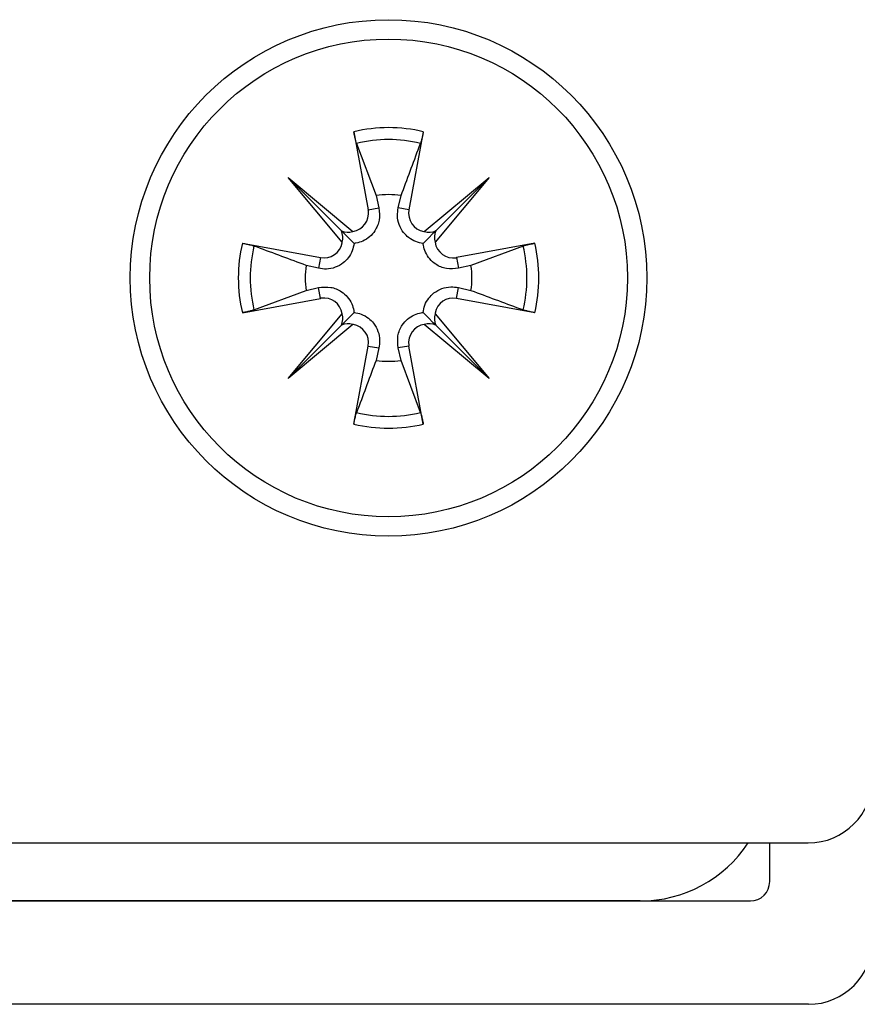
# Model space of a CAD drawing. Extents: x -264 to 1708, y -15 to 1162.
# Drawn here: x 1117 to 1128, y 450 to 463 of the extents above; entities that cross this region are included whole.
import ezdxf

# ---------------------------------------------------------------- set-up
doc = ezdxf.new("R2010")
doc.units = 0
doc.header["$MEASUREMENT"] = 0
doc.layers.get('0').update_dxf_attribs({"lineweight": 0})

msp = doc.modelspace()

# ---------------------------------------------------------------- linework, layer by layer
at = {"color": 18, "lineweight": 25, "true_color": 0x000000}
for p, q in [((1121.11, 461.267), (1121.299, 460.244)), ((1122.02, 461.267), (1121.832, 460.244)), ((1121.147, 461.115), (1121.401, 460.431)), ((1120.25, 460.668), (1121.098, 459.961)), ((1120.957, 459.82), (1120.25, 460.668)), ((1120.25, 460.668), (1120.947, 459.971)), ((1122.033, 459.961), (1122.88, 460.668)), ((1122.88, 460.668), (1122.173, 459.82)), ((1122.88, 460.668), (1122.183, 459.971)), ((1121.401, 460.431), (1121.439, 460.269)), ((1121.691, 460.269), (1121.729, 460.431)), ((1121.299, 460.244), (1121.439, 460.269)), ((1121.832, 460.244), (1121.691, 460.269)), ((1119.651, 459.808), (1120.674, 459.619)), ((1123.479, 459.808), (1122.456, 459.619)), ((1123.327, 459.771), (1122.644, 459.517)), ((1120.649, 459.479), (1120.487, 459.517)), ((1120.674, 459.619), (1120.649, 459.479)), ((1122.456, 459.619), (1122.482, 459.479)), ((1122.644, 459.517), (1122.482, 459.479)), ((1119.803, 458.934), (1120.487, 459.189)), ((1120.487, 459.189), (1120.649, 459.227)), ((1120.674, 459.086), (1120.649, 459.227)), ((1122.456, 459.086), (1122.482, 459.227)), ((1122.482, 459.227), (1122.644, 459.189)), ((1119.651, 458.898), (1120.674, 459.086)), ((1123.479, 458.898), (1122.456, 459.086)), ((1120.25, 458.038), (1120.957, 458.885)), ((1122.173, 458.885), (1122.88, 458.038)), ((1121.098, 458.745), (1120.25, 458.038)), ((1122.88, 458.038), (1122.033, 458.745)), ((1120.25, 458.038), (1120.947, 458.735)), ((1122.88, 458.038), (1122.183, 458.735)), ((1121.11, 457.439), (1121.299, 458.462)), ((1121.299, 458.462), (1121.439, 458.436)), ((1121.439, 458.436), (1121.401, 458.274)), ((1121.832, 458.462), (1121.691, 458.436)), ((1121.729, 458.274), (1121.691, 458.436)), ((1122.02, 457.439), (1121.832, 458.462)), ((1121.983, 457.59), (1121.729, 458.274)), ((1099.167, 451.957), (1127.059, 451.957)), ((1126.555, 451.45), (1126.555, 451.957)), ((1099.931, 451.197), (1126.302, 451.197)), ((1124.861, 451.197), (1101.364, 451.197)), ((1127.062, 449.844), (1099.17, 449.844))]:
    msp.add_line(p, q, dxfattribs=at)
for points in [[(1120.947, 459.971), (1120.975, 459.943), (1121.052, 459.866), (1121.113, 459.805)], [(1122.183, 459.971), (1122.155, 459.943), (1122.078, 459.866), (1122.018, 459.805)], [(1120.947, 458.735), (1120.975, 458.763), (1121.052, 458.84), (1121.113, 458.9)], [(1122.183, 458.735), (1122.155, 458.763), (1122.078, 458.84), (1122.018, 458.9)]]:
    msp.add_lwpolyline(points, dxfattribs=at)
for radius in [3.381, 3.127]:
    msp.add_circle((1121.565, 459.353), radius, dxfattribs=at)
for points in [[(1122.02, 461.267), (1121.721, 461.338), (1121.409, 461.338), (1121.11, 461.267)], [(1121.983, 461.115), (1121.708, 461.181), (1121.422, 461.181), (1121.147, 461.115)], [(1121.729, 460.431), (1121.62, 460.448), (1121.51, 460.448), (1121.401, 460.431)], [(1120.957, 459.82), (1120.972, 459.87), (1120.968, 459.923), (1120.947, 459.971)], [(1120.947, 459.971), (1120.994, 459.95), (1121.048, 459.946), (1121.098, 459.961)], [(1122.033, 459.961), (1122.082, 459.946), (1122.136, 459.95), (1122.183, 459.971)], [(1122.183, 459.971), (1122.162, 459.923), (1122.158, 459.87), (1122.173, 459.82)], [(1119.651, 459.808), (1119.58, 459.509), (1119.58, 459.197), (1119.651, 458.898)], [(1119.803, 459.771), (1119.737, 459.496), (1119.737, 459.21), (1119.803, 458.934)], [(1123.327, 458.934), (1123.393, 459.21), (1123.393, 459.496), (1123.327, 459.771)], [(1123.479, 458.898), (1123.55, 459.197), (1123.55, 459.509), (1123.479, 459.808)], [(1120.487, 459.517), (1120.47, 459.408), (1120.47, 459.298), (1120.487, 459.189)], [(1122.644, 459.189), (1122.66, 459.298), (1122.66, 459.408), (1122.644, 459.517)], [(1120.947, 458.735), (1120.968, 458.782), (1120.972, 458.836), (1120.957, 458.885)], [(1122.173, 458.885), (1122.158, 458.836), (1122.162, 458.782), (1122.183, 458.735)], [(1121.098, 458.745), (1121.048, 458.759), (1120.994, 458.756), (1120.947, 458.735)], [(1122.183, 458.735), (1122.136, 458.756), (1122.082, 458.759), (1122.033, 458.745)], [(1121.401, 458.274), (1121.51, 458.258), (1121.62, 458.258), (1121.729, 458.274)], [(1121.147, 457.59), (1121.422, 457.525), (1121.708, 457.525), (1121.983, 457.59)], [(1121.11, 457.439), (1121.409, 457.368), (1121.721, 457.368), (1122.02, 457.439)], [(1127.059, 451.957), (1127.526, 451.957), (1127.904, 452.336), (1127.904, 452.802)], [(1124.861, 451.197), (1125.43, 451.197), (1125.96, 451.482), (1126.273, 451.957)], [(1126.302, 451.197), (1126.442, 451.197), (1126.555, 451.31), (1126.555, 451.45)]]:
    msp.add_open_spline(points, degree=3, dxfattribs=at)
for points, knots in [([(1121.147, 461.115), (1121.143, 461.126), (1121.14, 461.137), (1121.136, 461.148), (1121.132, 461.163), (1121.128, 461.179), (1121.125, 461.195), (1121.121, 461.213), (1121.117, 461.231), (1121.113, 461.25), (1121.112, 461.255), (1121.111, 461.261), (1121.11, 461.267)], [0, 0, 0, 0, 1, 1, 1, 2, 2, 2, 3, 3, 3, 4, 4, 4, 4]), ([(1122.02, 461.267), (1122.016, 461.248), (1122.013, 461.229), (1122.009, 461.21), (1122.005, 461.194), (1122.001, 461.177), (1121.997, 461.161), (1121.994, 461.148), (1121.99, 461.136), (1121.986, 461.123), (1121.985, 461.121), (1121.984, 461.118), (1121.983, 461.115)], [0, 0, 0, 0, 1, 1, 1, 2, 2, 2, 3, 3, 3, 4, 4, 4, 4]), ([(1121.729, 460.431), (1121.808, 460.644), (1121.887, 460.857), (1121.966, 461.069), (1121.972, 461.084), (1121.978, 461.1), (1121.983, 461.115)], [0, 0, 0, 0, 1, 1, 1, 2, 2, 2, 2]), ([(1121.098, 459.961), (1121.23, 459.981), (1121.32, 460.105), (1121.3, 460.237), (1121.299, 460.239), (1121.299, 460.241), (1121.299, 460.244)], [0, 0, 0, 0, 1, 1, 1, 2, 2, 2, 2]), ([(1121.439, 460.269), (1121.445, 460.216), (1121.45, 460.162), (1121.442, 460.11), (1121.434, 460.061), (1121.413, 460.012), (1121.385, 459.97), (1121.366, 459.941), (1121.343, 459.915), (1121.317, 459.893), (1121.29, 459.87), (1121.26, 459.851), (1121.227, 459.836), (1121.199, 459.823), (1121.169, 459.814), (1121.138, 459.809), (1121.13, 459.807), (1121.121, 459.806), (1121.113, 459.805)], [0, 0, 0, 0, 1, 1, 1, 2, 2, 2, 3, 3, 3, 4, 4, 4, 5, 5, 5, 6, 6, 6, 6]), ([(1122.018, 459.805), (1121.985, 459.811), (1121.953, 459.817), (1121.922, 459.828), (1121.888, 459.84), (1121.857, 459.858), (1121.828, 459.881), (1121.804, 459.9), (1121.781, 459.922), (1121.762, 459.946), (1121.737, 459.978), (1121.718, 460.014), (1121.704, 460.052), (1121.691, 460.089), (1121.682, 460.128), (1121.682, 460.167), (1121.681, 460.201), (1121.686, 460.235), (1121.691, 460.269)], [0, 0, 0, 0, 1, 1, 1, 2, 2, 2, 3, 3, 3, 4, 4, 4, 5, 5, 5, 6, 6, 6, 6]), ([(1121.832, 460.244), (1121.807, 460.112), (1121.894, 459.986), (1122.026, 459.962), (1122.028, 459.961), (1122.03, 459.961), (1122.033, 459.961)], [0, 0, 0, 0, 1, 1, 1, 2, 2, 2, 2]), ([(1119.651, 459.808), (1119.67, 459.804), (1119.689, 459.8), (1119.707, 459.796), (1119.724, 459.793), (1119.741, 459.789), (1119.757, 459.785), (1119.77, 459.782), (1119.782, 459.778), (1119.794, 459.774), (1119.797, 459.773), (1119.8, 459.772), (1119.803, 459.771)], [0, 0, 0, 0, 1, 1, 1, 2, 2, 2, 3, 3, 3, 4, 4, 4, 4]), ([(1120.487, 459.517), (1120.274, 459.596), (1120.061, 459.675), (1119.849, 459.754), (1119.833, 459.76), (1119.818, 459.765), (1119.803, 459.771)], [0, 0, 0, 0, 1, 1, 1, 2, 2, 2, 2]), ([(1121.113, 459.805), (1121.107, 459.773), (1121.101, 459.74), (1121.09, 459.71), (1121.078, 459.676), (1121.059, 459.644), (1121.037, 459.616), (1121.018, 459.591), (1120.996, 459.569), (1120.972, 459.55), (1120.94, 459.525), (1120.904, 459.506), (1120.866, 459.492), (1120.829, 459.478), (1120.79, 459.47), (1120.751, 459.469), (1120.717, 459.469), (1120.683, 459.474), (1120.649, 459.479)], [0, 0, 0, 0, 1, 1, 1, 2, 2, 2, 3, 3, 3, 4, 4, 4, 5, 5, 5, 6, 6, 6, 6]), ([(1120.674, 459.619), (1120.806, 459.595), (1120.932, 459.682), (1120.956, 459.814), (1120.957, 459.816), (1120.957, 459.818), (1120.957, 459.82)], [0, 0, 0, 0, 1, 1, 1, 2, 2, 2, 2]), ([(1122.482, 459.479), (1122.428, 459.473), (1122.375, 459.468), (1122.322, 459.476), (1122.273, 459.484), (1122.225, 459.504), (1122.182, 459.533), (1122.153, 459.552), (1122.127, 459.575), (1122.105, 459.601), (1122.082, 459.628), (1122.063, 459.658), (1122.048, 459.691), (1122.035, 459.719), (1122.026, 459.749), (1122.021, 459.78), (1122.02, 459.788), (1122.019, 459.797), (1122.018, 459.805)], [0, 0, 0, 0, 1, 1, 1, 2, 2, 2, 3, 3, 3, 4, 4, 4, 5, 5, 5, 6, 6, 6, 6]), ([(1122.173, 459.82), (1122.193, 459.688), (1122.317, 459.598), (1122.449, 459.618), (1122.451, 459.619), (1122.454, 459.619), (1122.456, 459.619)], [0, 0, 0, 0, 1, 1, 1, 2, 2, 2, 2]), ([(1123.327, 459.771), (1123.338, 459.775), (1123.349, 459.778), (1123.36, 459.781), (1123.376, 459.786), (1123.391, 459.789), (1123.407, 459.793), (1123.425, 459.797), (1123.443, 459.801), (1123.462, 459.804), (1123.468, 459.806), (1123.473, 459.807), (1123.479, 459.808)], [0, 0, 0, 0, 1, 1, 1, 2, 2, 2, 3, 3, 3, 4, 4, 4, 4]), ([(1120.649, 459.227), (1120.702, 459.232), (1120.756, 459.238), (1120.808, 459.23), (1120.857, 459.222), (1120.906, 459.201), (1120.948, 459.173), (1120.977, 459.154), (1121.003, 459.131), (1121.025, 459.105), (1121.048, 459.078), (1121.067, 459.047), (1121.082, 459.015), (1121.095, 458.986), (1121.104, 458.956), (1121.109, 458.926), (1121.111, 458.917), (1121.112, 458.909), (1121.113, 458.9)], [0, 0, 0, 0, 1, 1, 1, 2, 2, 2, 3, 3, 3, 4, 4, 4, 5, 5, 5, 6, 6, 6, 6]), ([(1122.018, 458.9), (1122.023, 458.933), (1122.029, 458.965), (1122.04, 458.996), (1122.052, 459.03), (1122.071, 459.061), (1122.093, 459.09), (1122.112, 459.114), (1122.134, 459.137), (1122.158, 459.156), (1122.19, 459.18), (1122.226, 459.2), (1122.264, 459.214), (1122.301, 459.227), (1122.34, 459.236), (1122.379, 459.236), (1122.413, 459.237), (1122.447, 459.232), (1122.482, 459.227)], [0, 0, 0, 0, 1, 1, 1, 2, 2, 2, 3, 3, 3, 4, 4, 4, 5, 5, 5, 6, 6, 6, 6]), ([(1122.644, 459.189), (1122.856, 459.11), (1123.069, 459.031), (1123.281, 458.952), (1123.297, 458.946), (1123.312, 458.94), (1123.327, 458.934)], [0, 0, 0, 0, 1, 1, 1, 2, 2, 2, 2]), ([(1120.957, 458.885), (1120.937, 459.017), (1120.813, 459.108), (1120.681, 459.087), (1120.679, 459.087), (1120.677, 459.087), (1120.674, 459.086)], [0, 0, 0, 0, 1, 1, 1, 2, 2, 2, 2]), ([(1122.456, 459.086), (1122.324, 459.11), (1122.198, 459.024), (1122.174, 458.892), (1122.173, 458.89), (1122.173, 458.888), (1122.173, 458.885)], [0, 0, 0, 0, 1, 1, 1, 2, 2, 2, 2]), ([(1119.803, 458.934), (1119.792, 458.931), (1119.781, 458.927), (1119.77, 458.924), (1119.754, 458.92), (1119.739, 458.916), (1119.723, 458.913), (1119.705, 458.909), (1119.687, 458.905), (1119.668, 458.901), (1119.663, 458.9), (1119.657, 458.899), (1119.651, 458.898)], [0, 0, 0, 0, 1, 1, 1, 2, 2, 2, 3, 3, 3, 4, 4, 4, 4]), ([(1121.113, 458.9), (1121.145, 458.895), (1121.178, 458.889), (1121.208, 458.878), (1121.242, 458.866), (1121.274, 458.847), (1121.302, 458.825), (1121.327, 458.806), (1121.349, 458.784), (1121.368, 458.759), (1121.393, 458.728), (1121.412, 458.692), (1121.426, 458.654), (1121.44, 458.617), (1121.448, 458.578), (1121.448, 458.539), (1121.449, 458.505), (1121.444, 458.47), (1121.439, 458.436)], [0, 0, 0, 0, 1, 1, 1, 2, 2, 2, 3, 3, 3, 4, 4, 4, 5, 5, 5, 6, 6, 6, 6]), ([(1121.691, 458.436), (1121.686, 458.49), (1121.68, 458.543), (1121.688, 458.595), (1121.696, 458.645), (1121.717, 458.693), (1121.745, 458.736), (1121.764, 458.764), (1121.787, 458.79), (1121.813, 458.813), (1121.84, 458.836), (1121.87, 458.855), (1121.903, 458.87), (1121.931, 458.883), (1121.961, 458.892), (1121.992, 458.897), (1122.001, 458.898), (1122.009, 458.899), (1122.018, 458.9)], [0, 0, 0, 0, 1, 1, 1, 2, 2, 2, 3, 3, 3, 4, 4, 4, 5, 5, 5, 6, 6, 6, 6]), ([(1123.479, 458.898), (1123.46, 458.902), (1123.441, 458.905), (1123.423, 458.909), (1123.406, 458.913), (1123.389, 458.917), (1123.373, 458.921), (1123.36, 458.924), (1123.348, 458.927), (1123.336, 458.932), (1123.333, 458.933), (1123.33, 458.934), (1123.327, 458.934)], [0, 0, 0, 0, 1, 1, 1, 2, 2, 2, 3, 3, 3, 4, 4, 4, 4]), ([(1121.299, 458.462), (1121.323, 458.594), (1121.236, 458.72), (1121.104, 458.744), (1121.102, 458.744), (1121.1, 458.745), (1121.098, 458.745)], [0, 0, 0, 0, 1, 1, 1, 2, 2, 2, 2]), ([(1122.033, 458.745), (1121.9, 458.725), (1121.81, 458.601), (1121.83, 458.469), (1121.831, 458.467), (1121.831, 458.464), (1121.832, 458.462)], [0, 0, 0, 0, 1, 1, 1, 2, 2, 2, 2]), ([(1121.401, 458.274), (1121.322, 458.062), (1121.243, 457.849), (1121.164, 457.637), (1121.158, 457.621), (1121.152, 457.606), (1121.147, 457.59)], [0, 0, 0, 0, 1, 1, 1, 2, 2, 2, 2]), ([(1121.11, 457.439), (1121.114, 457.458), (1121.117, 457.477), (1121.121, 457.495), (1121.125, 457.512), (1121.129, 457.528), (1121.133, 457.545), (1121.136, 457.557), (1121.14, 457.57), (1121.144, 457.582), (1121.145, 457.585), (1121.146, 457.588), (1121.147, 457.59)], [0, 0, 0, 0, 1, 1, 1, 2, 2, 2, 3, 3, 3, 4, 4, 4, 4]), ([(1121.983, 457.59), (1121.987, 457.58), (1121.99, 457.569), (1121.994, 457.558), (1121.998, 457.542), (1122.002, 457.527), (1122.005, 457.511), (1122.009, 457.493), (1122.013, 457.474), (1122.017, 457.456), (1122.018, 457.45), (1122.019, 457.445), (1122.02, 457.439)], [0, 0, 0, 0, 1, 1, 1, 2, 2, 2, 3, 3, 3, 4, 4, 4, 4]), ([(1127.062, 449.844), (1127.529, 449.844), (1127.907, 450.223), (1127.907, 450.689), (1127.907, 450.689), (1127.907, 450.689), (1127.907, 450.689)], [0, 0, 0, 0, 1, 1, 1, 2, 2, 2, 2])]:
    msp.add_open_spline(points, degree=3, knots=knots, dxfattribs=at)

doc.saveas('drawing.dxf')
